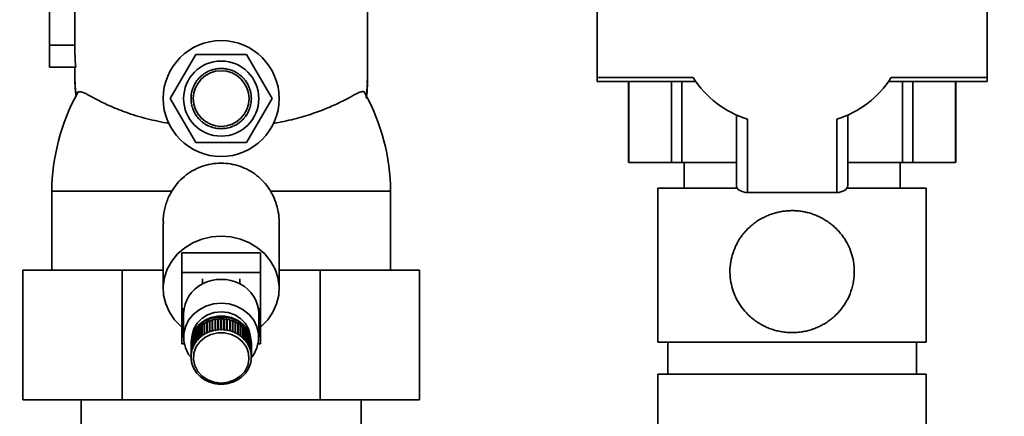
# Paper-space layout 'Blatt1' of a CAD drawing. Units: millimetres. Extents: x 0 to 5940, y 0 to 4200.
# Drawn here: x 1614 to 1826, y 3077 to 3163 of the extents above; entities that cross this region are included whole.
import ezdxf

# ---------------------------------------------------------------- set-up
doc = ezdxf.new("R2010")
doc.units = ezdxf.units.MM
doc.layers.add('1', color=7, linetype='Continuous')
doc.styles.add('SLDTEXTSTYLE0', font='TXT', dxfattribs={"width": 0.605})
doc.dimstyles.new('SLDDIMSTYLE1', dxfattribs={"dimtxt": 35, "dimasz": 25, "dimexe": 0, "dimexo": 0.0625, "dimgap": 8.75, "dimtad": 1, "dimdec": 1, "dimrnd": 1e-09, "dimzin": 4, "dimdsep": 46, "dimtxsty": 'SLDTEXTSTYLE0', "dimsah": 1, "dimcen": 0.09, "dimadec": 0, "dimazin": 1, "dimtfac": 1, "dimtdec": 1, "dimtofl": 0, "dimtmove": 0, "dimatfit": 3, "dimfxl": 1, "dimfrac": 2, "dimtolj": 1, "dimtzin": 12, "dimarcsym": 0})

# ---------------------------------------------------------------- blocks, each defined once
blk = doc.blocks.new('_D')
at = {"layer": '1', "ltscale": 10}
for p, q in [((807.22, 2700.62), (807.22, 3887.62)), ((2264.85, 2787.27), (2264.85, 3887.62)), ((807.22, 3877.62), (2264.85, 3877.62))]:
    blk.add_line(p, q, dxfattribs=at)
for points in [[(807.22, 3877.62), (832.22, 3873.62), (832.22, 3881.62)], [(2264.85, 3877.62), (2239.85, 3881.62), (2239.85, 3873.62)]]:
    blk.add_solid(points, dxfattribs=at)
at = {"layer": '1', "ltscale": 10, "insert": (1443.8, 3922.74), "char_height": 35, "attachment_point": 1, "style": 'SLDTEXTSTYLE0'}
blk.add_mtext('ca. 1500', dxfattribs=at)

psp = doc.layouts.new('Blatt1')

# ---------------------------------------------------------------- linework, layer by layer
at = {"color": 7, "linetype": 'Continuous', "lineweight": 35, "ltscale": 10}
for p, q in [((1625.5, 3197.4), (1625.5, 3155.6)), ((1688.5, 3149.22), (1688.5, 3197.4)), ((1620, 3165.72), (1620, 3157.15)), ((1738, 3150.18), (1738, 3164.89)), ((1822, 3164.89), (1822, 3150.18)), ((1625.5, 3157.15), (1620, 3157.15)), ((1620, 3157.15), (1620, 3152.42)), ((1646.03, 3145.62), (1651.52, 3155.12)), ((1651.52, 3155.12), (1662.49, 3155.12)), ((1662.49, 3155.12), (1667.97, 3145.62)), ((1625.68, 3152.42), (1620, 3152.42)), ((1625.5, 3152.42), (1625.5, 3149.22)), ((1656.32, 3152.04), (1656.31, 3152.09)), ((1656.41, 3152.1), (1656.42, 3152.05)), ((1656.95, 3152.07), (1656.95, 3152.12)), ((1657.05, 3152.12), (1657.05, 3152.07)), ((1657.58, 3152.05), (1657.59, 3152.1)), ((1657.69, 3152.09), (1657.68, 3152.04)), ((1652.41, 3150.15), (1652.37, 3150.18)), ((1652.48, 3150.22), (1652.41, 3150.15)), ((1652.44, 3150.25), (1652.48, 3150.22)), ((1652.87, 3150.58), (1652.84, 3150.61)), ((1652.95, 3150.64), (1652.87, 3150.58)), ((1652.92, 3150.68), (1652.95, 3150.64)), ((1653.38, 3150.96), (1653.35, 3151)), ((1653.46, 3151.01), (1653.38, 3150.96)), ((1653.43, 3151.05), (1653.46, 3151.01)), ((1653.92, 3151.29), (1653.89, 3151.33)), ((1654.01, 3151.33), (1653.92, 3151.29)), ((1653.98, 3151.38), (1654.01, 3151.33)), ((1654.49, 3151.56), (1654.47, 3151.61)), ((1654.58, 3151.6), (1654.49, 3151.56)), ((1654.56, 3151.65), (1654.58, 3151.6)), ((1655.08, 3151.78), (1655.07, 3151.83)), ((1655.18, 3151.81), (1655.08, 3151.78)), ((1655.16, 3151.86), (1655.18, 3151.81)), ((1655.69, 3151.94), (1655.68, 3151.99)), ((1655.79, 3151.96), (1655.69, 3151.94)), ((1655.78, 3152.01), (1655.79, 3151.96)), ((1656.42, 3152.05), (1656.32, 3152.04)), ((1657.68, 3152.04), (1657.58, 3152.05)), ((1658.21, 3151.96), (1658.22, 3152.01)), ((1658.31, 3151.94), (1658.21, 3151.96)), ((1658.32, 3151.99), (1658.31, 3151.94)), ((1658.83, 3151.81), (1658.84, 3151.86)), ((1658.92, 3151.78), (1658.83, 3151.81)), ((1658.94, 3151.83), (1658.92, 3151.78)), ((1659.42, 3151.6), (1659.44, 3151.65)), ((1659.52, 3151.56), (1659.42, 3151.6)), ((1659.54, 3151.61), (1659.52, 3151.56)), ((1660, 3151.33), (1660.02, 3151.38)), ((1660.09, 3151.29), (1660, 3151.33)), ((1660.11, 3151.33), (1660.09, 3151.29)), ((1660.54, 3151.01), (1660.57, 3151.05)), ((1660.63, 3150.96), (1660.54, 3151.01)), ((1660.65, 3151), (1660.63, 3150.96)), ((1661.05, 3150.64), (1661.09, 3150.68)), ((1661.13, 3150.58), (1661.05, 3150.64)), ((1661.16, 3150.61), (1661.13, 3150.58)), ((1661.53, 3150.22), (1661.56, 3150.25)), ((1661.6, 3150.15), (1661.53, 3150.22)), ((1661.63, 3150.18), (1661.6, 3150.15)), ((1758.66, 3150.18), (1738, 3150.18)), ((1738, 3150.18), (1738, 3149.32)), ((1822, 3150.18), (1801.34, 3150.18)), ((1822, 3149.32), (1822, 3150.18)), ((1651.02, 3148.04), (1650.98, 3148.06)), ((1651.02, 3148.16), (1651.06, 3148.14)), ((1651.06, 3148.14), (1651.02, 3148.04)), ((1651.29, 3148.62), (1651.25, 3148.64)), ((1651.29, 3148.73), (1651.34, 3148.71)), ((1651.34, 3148.71), (1651.29, 3148.62)), ((1651.61, 3149.16), (1651.57, 3149.19)), ((1651.67, 3149.25), (1651.61, 3149.16)), ((1651.62, 3149.27), (1651.67, 3149.25)), ((1651.98, 3149.67), (1651.95, 3149.71)), ((1652.05, 3149.75), (1651.98, 3149.67)), ((1652.01, 3149.78), (1652.05, 3149.75)), ((1661.96, 3149.75), (1661.99, 3149.78)), ((1662.02, 3149.67), (1661.96, 3149.75)), ((1662.06, 3149.71), (1662.02, 3149.67)), ((1662.34, 3149.25), (1662.38, 3149.27)), ((1662.39, 3149.16), (1662.34, 3149.25)), ((1662.43, 3149.19), (1662.39, 3149.16)), ((1662.67, 3148.71), (1662.71, 3148.73)), ((1662.71, 3148.62), (1662.67, 3148.71)), ((1662.76, 3148.64), (1662.71, 3148.62)), ((1662.94, 3148.14), (1662.99, 3148.16)), ((1662.98, 3148.04), (1662.94, 3148.14)), ((1663.03, 3148.06), (1662.98, 3148.04)), ((1738, 3149.32), (1759.2, 3149.32)), ((1744.75, 3149.32), (1744.75, 3131.83)), ((1744.79, 3149.32), (1744.79, 3131.83)), ((1753.99, 3131.83), (1753.99, 3149.32)), ((1756.21, 3149.32), (1756.21, 3131.83)), ((1800.8, 3149.32), (1822, 3149.32)), ((1803.79, 3131.83), (1803.79, 3149.32)), ((1806.01, 3149.32), (1806.01, 3131.83)), ((1815.22, 3131.83), (1815.22, 3149.32)), ((1815.25, 3131.83), (1815.25, 3149.32)), ((1650.52, 3146.17), (1650.54, 3146.31)), ((1650.58, 3146.2), (1650.53, 3146.21)), ((1650.54, 3146.31), (1650.59, 3146.3)), ((1650.59, 3146.3), (1650.58, 3146.2)), ((1650.67, 3146.83), (1650.62, 3146.84)), ((1650.64, 3146.94), (1650.69, 3146.93)), ((1650.69, 3146.93), (1650.67, 3146.83)), ((1650.81, 3147.45), (1650.77, 3147.46)), ((1650.8, 3147.56), (1650.84, 3147.54)), ((1650.84, 3147.54), (1650.81, 3147.45)), ((1663.16, 3147.54), (1663.21, 3147.56)), ((1663.19, 3147.45), (1663.16, 3147.54)), ((1663.24, 3147.46), (1663.19, 3147.45)), ((1663.32, 3146.93), (1663.37, 3146.94)), ((1663.34, 3146.83), (1663.32, 3146.93)), ((1663.39, 3146.84), (1663.34, 3146.83)), ((1663.42, 3146.3), (1663.47, 3146.31)), ((1663.43, 3146.2), (1663.42, 3146.3)), ((1663.47, 3146.21), (1663.43, 3146.2)), ((1651.52, 3136.12), (1646.03, 3145.62)), ((1650.5, 3145.67), (1650.55, 3145.67)), ((1650.55, 3145.57), (1650.5, 3145.57)), ((1650.53, 3145.03), (1650.58, 3145.04)), ((1650.59, 3144.94), (1650.54, 3144.93)), ((1650.58, 3145.04), (1650.59, 3144.94)), ((1650.62, 3144.4), (1650.67, 3144.41)), ((1650.69, 3144.31), (1650.64, 3144.3)), ((1650.67, 3144.41), (1650.69, 3144.31)), ((1650.77, 3143.78), (1650.81, 3143.8)), ((1650.84, 3143.7), (1650.8, 3143.69)), ((1650.81, 3143.8), (1650.84, 3143.7)), ((1667.97, 3145.62), (1662.49, 3136.12)), ((1663.16, 3143.7), (1663.19, 3143.8)), ((1663.21, 3143.69), (1663.16, 3143.7)), ((1663.19, 3143.8), (1663.24, 3143.78)), ((1663.32, 3144.31), (1663.34, 3144.41)), ((1663.37, 3144.3), (1663.32, 3144.31)), ((1663.34, 3144.41), (1663.39, 3144.4)), ((1663.42, 3144.94), (1663.43, 3145.04)), ((1663.47, 3144.93), (1663.42, 3144.94)), ((1663.43, 3145.04), (1663.47, 3145.03)), ((1663.45, 3145.67), (1663.5, 3145.67)), ((1663.5, 3145.57), (1663.45, 3145.57)), ((1650.98, 3143.18), (1651.02, 3143.2)), ((1651.02, 3143.2), (1651.06, 3143.11)), ((1651.06, 3143.11), (1651.02, 3143.09)), ((1651.25, 3142.6), (1651.29, 3142.63)), ((1651.29, 3142.63), (1651.34, 3142.54)), ((1651.34, 3142.54), (1651.29, 3142.51)), ((1651.57, 3142.05), (1651.61, 3142.08)), ((1651.61, 3142.08), (1651.67, 3142)), ((1651.67, 3142), (1651.62, 3141.97)), ((1651.95, 3141.54), (1651.98, 3141.57)), ((1652.04, 3141.42), (1651.95, 3141.54)), ((1651.98, 3141.57), (1652.05, 3141.49)), ((1652.05, 3141.49), (1652.01, 3141.46)), ((1661.96, 3141.49), (1662.02, 3141.57)), ((1661.99, 3141.46), (1661.96, 3141.49)), ((1662.02, 3141.57), (1662.06, 3141.54)), ((1662.34, 3142), (1662.39, 3142.08)), ((1662.38, 3141.97), (1662.34, 3142)), ((1662.39, 3142.08), (1662.43, 3142.05)), ((1662.67, 3142.54), (1662.71, 3142.63)), ((1662.71, 3142.51), (1662.67, 3142.54)), ((1662.71, 3142.63), (1662.76, 3142.6)), ((1662.94, 3143.11), (1662.98, 3143.2)), ((1662.99, 3143.09), (1662.94, 3143.11)), ((1662.98, 3143.2), (1663.03, 3143.18)), ((1768, 3142.14), (1768, 3126.9)), ((1792, 3126.9), (1792, 3142.14)), ((1652.37, 3141.06), (1652.41, 3141.1)), ((1652.41, 3141.1), (1652.48, 3141.03)), ((1652.48, 3141.03), (1652.44, 3140.99)), ((1652.84, 3140.63), (1652.87, 3140.67)), ((1652.87, 3140.67), (1652.95, 3140.6)), ((1652.95, 3140.6), (1652.92, 3140.57)), ((1653.35, 3140.25), (1653.38, 3140.29)), ((1653.38, 3140.29), (1653.46, 3140.23)), ((1653.46, 3140.23), (1653.43, 3140.19)), ((1653.89, 3139.91), (1653.92, 3139.96)), ((1654.03, 3139.84), (1653.89, 3139.91)), ((1653.92, 3139.96), (1654.01, 3139.91)), ((1654.01, 3139.91), (1653.98, 3139.87)), ((1654.47, 3139.64), (1654.49, 3139.68)), ((1654.49, 3139.68), (1654.58, 3139.64)), ((1654.58, 3139.64), (1654.56, 3139.6)), ((1655.07, 3139.42), (1655.08, 3139.46)), ((1655.08, 3139.46), (1655.18, 3139.43)), ((1655.18, 3139.43), (1655.16, 3139.39)), ((1658.83, 3139.43), (1658.92, 3139.46)), ((1658.84, 3139.39), (1658.83, 3139.43)), ((1658.92, 3139.46), (1658.94, 3139.42)), ((1659.42, 3139.64), (1659.52, 3139.68)), ((1659.44, 3139.6), (1659.42, 3139.64)), ((1659.52, 3139.68), (1659.54, 3139.64)), ((1660, 3139.91), (1660.09, 3139.96)), ((1660.02, 3139.87), (1660, 3139.91)), ((1660.09, 3139.96), (1660.11, 3139.91)), ((1660.54, 3140.23), (1660.63, 3140.29)), ((1660.57, 3140.19), (1660.54, 3140.23)), ((1660.63, 3140.29), (1660.65, 3140.25)), ((1661.05, 3140.6), (1661.13, 3140.67)), ((1661.09, 3140.57), (1661.05, 3140.6)), ((1661.13, 3140.67), (1661.16, 3140.63)), ((1661.53, 3141.03), (1661.6, 3141.1)), ((1661.56, 3140.99), (1661.53, 3141.03)), ((1661.6, 3141.1), (1661.63, 3141.06)), ((1770.4, 3125.36), (1770.4, 3141.18)), ((1789.6, 3141.18), (1789.6, 3125.36)), ((1655.68, 3139.26), (1655.69, 3139.31)), ((1655.69, 3139.31), (1655.79, 3139.29)), ((1655.79, 3139.29), (1655.78, 3139.24)), ((1656.31, 3139.16), (1656.32, 3139.21)), ((1656.32, 3139.21), (1656.42, 3139.2)), ((1656.42, 3139.2), (1656.41, 3139.15)), ((1656.95, 3139.12), (1656.95, 3139.17)), ((1657.05, 3139.17), (1657.05, 3139.12)), ((1657.58, 3139.2), (1657.68, 3139.21)), ((1657.59, 3139.15), (1657.58, 3139.2)), ((1657.68, 3139.21), (1657.69, 3139.16)), ((1658.21, 3139.29), (1658.31, 3139.31)), ((1658.22, 3139.24), (1658.21, 3139.29)), ((1658.31, 3139.31), (1658.32, 3139.26)), ((1662.49, 3136.12), (1651.52, 3136.12)), ((1744.79, 3131.83), (1753.99, 3131.83)), ((1756.21, 3131.83), (1768, 3131.83)), ((1756.74, 3131.83), (1756.74, 3126.29)), ((1792, 3131.83), (1803.79, 3131.83)), ((1803.27, 3126.29), (1803.27, 3131.83)), ((1806.01, 3131.83), (1815.22, 3131.83)), ((1620.5, 3125.62), (1620.5, 3108.62)), ((1620.5, 3125.62), (1646.34, 3125.62)), ((1667.66, 3125.62), (1693.5, 3125.62)), ((1693.5, 3108.62), (1693.5, 3125.62)), ((1751.1, 3126.29), (1751.1, 3093.06)), ((1751.1, 3126.29), (1768.2, 3126.29)), ((1789.6, 3125.36), (1770.4, 3125.36)), ((1791.81, 3126.29), (1808.91, 3126.29)), ((1808.91, 3093.06), (1808.91, 3126.29)), ((1644.5, 3118.7), (1644.5, 3104.63)), ((1669.5, 3104.63), (1669.5, 3118.7)), ((1648.5, 3112.33), (1665.5, 3112.33)), ((1648.5, 3112.33), (1648.5, 3108.1)), ((1665.5, 3112.33), (1665.5, 3108.1)), ((1614.28, 3108.62), (1614.28, 3080.62)), ((1614.28, 3108.62), (1635.64, 3108.62)), ((1635.64, 3108.62), (1635.64, 3080.62)), ((1635.64, 3108.62), (1644.5, 3108.62)), ((1648.5, 3108.1), (1665.5, 3108.1)), ((1648.5, 3092.7), (1648.5, 3108.1)), ((1665.5, 3108.1), (1665.5, 3092.7)), ((1669.5, 3108.62), (1678.36, 3108.62)), ((1678.36, 3080.62), (1678.36, 3108.62)), ((1678.36, 3108.62), (1699.73, 3108.62)), ((1699.73, 3108.62), (1699.73, 3080.62)), ((1652.95, 3105.64), (1652.95, 3106.76)), ((1661.05, 3105.64), (1661.05, 3106.76)), ((1648.9, 3099.28), (1648.9, 3100.4)), ((1648.9, 3099.28), (1648.9, 3094.13)), ((1665.1, 3099.28), (1665.1, 3100.4)), ((1665.1, 3094.13), (1665.1, 3099.28)), ((1653.35, 3094.77), (1653.35, 3097.1)), ((1653.35, 3097.1), (1653.38, 3097.06)), ((1653.38, 3097.06), (1653.43, 3097.09)), ((1653.38, 3097.06), (1653.38, 3094.71)), ((1653.43, 3097.15), (1653.43, 3094.82)), ((1653.89, 3095.07), (1653.89, 3097.4)), ((1653.89, 3097.4), (1653.92, 3097.36)), ((1653.92, 3097.36), (1653.98, 3097.39)), ((1653.92, 3097.36), (1653.92, 3095.01)), ((1653.98, 3097.44), (1653.98, 3095.12)), ((1654.47, 3095.32), (1654.47, 3097.65)), ((1654.47, 3097.65), (1654.49, 3097.61)), ((1654.49, 3097.61), (1654.56, 3097.63)), ((1654.49, 3097.61), (1654.49, 3095.26)), ((1654.56, 3097.68), (1654.56, 3095.36)), ((1655.07, 3095.52), (1655.07, 3097.85)), ((1655.07, 3097.85), (1655.08, 3097.8)), ((1655.08, 3097.8), (1655.16, 3097.83)), ((1655.08, 3097.8), (1655.08, 3095.46)), ((1655.16, 3097.87), (1655.16, 3095.55)), ((1655.68, 3095.67), (1655.68, 3097.99)), ((1655.68, 3097.99), (1655.69, 3097.95)), ((1655.69, 3097.95), (1655.78, 3097.96)), ((1655.69, 3097.95), (1655.69, 3095.6)), ((1655.78, 3098.01), (1655.78, 3095.69)), ((1656.31, 3095.76), (1656.31, 3098.08)), ((1656.31, 3098.08), (1656.32, 3098.04)), ((1656.32, 3098.04), (1656.41, 3098.05)), ((1656.32, 3098.04), (1656.32, 3095.69)), ((1656.41, 3098.09), (1656.41, 3095.77)), ((1656.95, 3095.79), (1656.95, 3098.11)), ((1656.95, 3098.07), (1657.05, 3098.07)), ((1657.05, 3098.11), (1657.05, 3095.79)), ((1657.59, 3095.77), (1657.59, 3098.09)), ((1657.59, 3098.05), (1657.68, 3098.04)), ((1657.68, 3098.04), (1657.69, 3098.08)), ((1657.68, 3098.04), (1657.68, 3095.69)), ((1657.69, 3098.08), (1657.69, 3095.76)), ((1658.22, 3095.69), (1658.22, 3098.01)), ((1658.22, 3097.96), (1658.31, 3097.95)), ((1658.31, 3097.95), (1658.32, 3097.99)), ((1658.31, 3097.95), (1658.31, 3095.6)), ((1658.32, 3097.99), (1658.32, 3095.67)), ((1658.84, 3095.55), (1658.84, 3097.87)), ((1658.84, 3097.83), (1658.92, 3097.8)), ((1658.92, 3097.8), (1658.94, 3097.85)), ((1658.92, 3097.8), (1658.92, 3095.46)), ((1658.94, 3097.85), (1658.94, 3095.52)), ((1659.44, 3095.36), (1659.44, 3097.68)), ((1659.44, 3097.63), (1659.52, 3097.61)), ((1659.52, 3097.61), (1659.54, 3097.65)), ((1659.52, 3097.61), (1659.52, 3095.26)), ((1659.54, 3097.65), (1659.54, 3095.32)), ((1660.02, 3095.12), (1660.02, 3097.44)), ((1660.02, 3097.39), (1660.09, 3097.36)), ((1660.09, 3097.36), (1660.11, 3097.4)), ((1660.09, 3097.36), (1660.09, 3095.01)), ((1660.11, 3097.4), (1660.11, 3095.07)), ((1660.57, 3094.82), (1660.57, 3097.15)), ((1660.57, 3097.09), (1660.63, 3097.06)), ((1660.63, 3097.06), (1660.65, 3097.1)), ((1660.63, 3097.06), (1660.63, 3094.71)), ((1660.65, 3097.1), (1660.65, 3094.77)), ((1651.25, 3092.64), (1651.25, 3094.96)), ((1651.25, 3094.96), (1651.29, 3094.94)), ((1651.29, 3095.04), (1651.29, 3092.72)), ((1651.29, 3094.94), (1651.29, 3092.59)), ((1651.29, 3094.94), (1651.29, 3094.94)), ((1651.57, 3093.13), (1651.57, 3095.46)), ((1651.57, 3095.46), (1651.61, 3095.43)), ((1651.61, 3095.43), (1651.62, 3095.45)), ((1651.61, 3095.43), (1651.61, 3093.09)), ((1651.62, 3095.53), (1651.62, 3093.21)), ((1651.95, 3093.6), (1651.95, 3095.93)), ((1651.95, 3095.93), (1651.98, 3095.9)), ((1651.98, 3095.9), (1652.01, 3095.92)), ((1651.98, 3095.9), (1651.98, 3093.55)), ((1652.01, 3096), (1652.01, 3093.67)), ((1652.37, 3094.03), (1652.37, 3096.36)), ((1652.37, 3096.36), (1652.41, 3096.33)), ((1652.41, 3096.33), (1652.44, 3096.36)), ((1652.41, 3096.33), (1652.41, 3093.98)), ((1652.44, 3096.42), (1652.44, 3094.1)), ((1652.84, 3094.42), (1652.84, 3096.75)), ((1652.84, 3096.75), (1652.87, 3096.71)), ((1652.87, 3096.71), (1652.92, 3096.75)), ((1652.87, 3096.71), (1652.87, 3094.37)), ((1652.92, 3096.81), (1652.92, 3094.48)), ((1653.43, 3094.82), (1653.46, 3094.76)), ((1653.92, 3095.01), (1653.89, 3095.07)), ((1654.01, 3095.06), (1653.92, 3095.01)), ((1653.98, 3095.12), (1654.01, 3095.06)), ((1654.49, 3095.26), (1654.47, 3095.32)), ((1654.58, 3095.3), (1654.49, 3095.26)), ((1654.56, 3095.36), (1654.58, 3095.3)), ((1655.08, 3095.46), (1655.07, 3095.52)), ((1655.18, 3095.49), (1655.08, 3095.46)), ((1655.16, 3095.55), (1655.18, 3095.49)), ((1655.69, 3095.6), (1655.68, 3095.67)), ((1655.79, 3095.62), (1655.69, 3095.6)), ((1655.78, 3095.69), (1655.79, 3095.62)), ((1656.32, 3095.69), (1656.31, 3095.76)), ((1656.42, 3095.7), (1656.32, 3095.69)), ((1656.41, 3095.77), (1656.42, 3095.7)), ((1656.95, 3095.72), (1656.95, 3095.79)), ((1657.05, 3095.79), (1657.05, 3095.72)), ((1657.58, 3095.7), (1657.59, 3095.77)), ((1657.68, 3095.69), (1657.58, 3095.7)), ((1657.69, 3095.76), (1657.68, 3095.69)), ((1658.21, 3095.62), (1658.22, 3095.69)), ((1658.31, 3095.6), (1658.21, 3095.62)), ((1658.32, 3095.67), (1658.31, 3095.6)), ((1658.83, 3095.49), (1658.84, 3095.55)), ((1658.92, 3095.46), (1658.83, 3095.49)), ((1658.94, 3095.52), (1658.92, 3095.46)), ((1659.42, 3095.3), (1659.44, 3095.36)), ((1659.52, 3095.26), (1659.42, 3095.3)), ((1659.54, 3095.32), (1659.52, 3095.26)), ((1660, 3095.06), (1660.02, 3095.12)), ((1660.09, 3095.01), (1660, 3095.06)), ((1660.11, 3095.07), (1660.09, 3095.01)), ((1660.54, 3094.76), (1660.57, 3094.82)), ((1661.09, 3094.48), (1661.09, 3096.81)), ((1661.09, 3096.75), (1661.13, 3096.71)), ((1661.13, 3096.71), (1661.16, 3096.75)), ((1661.13, 3096.71), (1661.13, 3094.37)), ((1661.16, 3096.75), (1661.16, 3094.42)), ((1661.56, 3094.1), (1661.56, 3096.42)), ((1661.56, 3096.36), (1661.6, 3096.33)), ((1661.6, 3096.33), (1661.63, 3096.36)), ((1661.6, 3096.33), (1661.6, 3093.98)), ((1661.63, 3096.36), (1661.63, 3094.03)), ((1661.99, 3093.67), (1661.99, 3096)), ((1661.99, 3095.92), (1662.02, 3095.9)), ((1662.02, 3095.9), (1662.06, 3095.93)), ((1662.02, 3095.9), (1662.02, 3093.55)), ((1662.06, 3095.93), (1662.06, 3093.6)), ((1662.38, 3093.21), (1662.38, 3095.53)), ((1662.38, 3095.45), (1662.39, 3095.43)), ((1662.39, 3095.43), (1662.43, 3095.46)), ((1662.39, 3095.43), (1662.39, 3093.09)), ((1662.43, 3095.46), (1662.43, 3093.13)), ((1662.71, 3092.72), (1662.71, 3095.04)), ((1662.71, 3094.94), (1662.76, 3094.96)), ((1662.71, 3094.94), (1662.71, 3094.94)), ((1662.71, 3094.94), (1662.71, 3092.59)), ((1662.76, 3094.96), (1662.76, 3092.64)), ((1649.06, 3092.7), (1648.5, 3092.7)), ((1650.5, 3092.86), (1650.5, 3092.65)), ((1650.53, 3090.43), (1650.53, 3092.76)), ((1650.53, 3092.76), (1650.54, 3092.76)), ((1650.54, 3092.85), (1650.54, 3090.52)), ((1650.62, 3091), (1650.62, 3093.33)), ((1650.62, 3093.33), (1650.64, 3093.32)), ((1650.64, 3093.42), (1650.64, 3091.09)), ((1650.77, 3091.57), (1650.77, 3093.89)), ((1650.77, 3093.89), (1650.8, 3093.88)), ((1650.8, 3093.98), (1650.8, 3091.65)), ((1650.98, 3092.11), (1650.98, 3094.44)), ((1650.98, 3094.44), (1651.02, 3094.42)), ((1651.02, 3094.52), (1651.02, 3092.2)), ((1651.29, 3092.72), (1651.34, 3092.67)), ((1651.34, 3092.67), (1651.29, 3092.59)), ((1651.61, 3093.09), (1651.57, 3093.13)), ((1651.67, 3093.16), (1651.61, 3093.09)), ((1651.62, 3093.21), (1651.67, 3093.16)), ((1651.98, 3093.55), (1651.95, 3093.6)), ((1652.05, 3093.62), (1651.98, 3093.55)), ((1652.01, 3093.67), (1652.05, 3093.62)), ((1652.41, 3093.98), (1652.37, 3094.03)), ((1652.48, 3094.04), (1652.41, 3093.98)), ((1652.44, 3094.1), (1652.48, 3094.04)), ((1652.87, 3094.37), (1652.84, 3094.42)), ((1652.95, 3094.43), (1652.87, 3094.37)), ((1652.92, 3094.48), (1652.95, 3094.43)), ((1653.38, 3094.71), (1653.35, 3094.77)), ((1653.46, 3094.76), (1653.38, 3094.71)), ((1660.63, 3094.71), (1660.54, 3094.76)), ((1660.65, 3094.77), (1660.63, 3094.71)), ((1661.05, 3094.43), (1661.09, 3094.48)), ((1661.13, 3094.37), (1661.05, 3094.43)), ((1661.16, 3094.42), (1661.13, 3094.37)), ((1661.53, 3094.04), (1661.56, 3094.1)), ((1661.6, 3093.98), (1661.53, 3094.04)), ((1661.63, 3094.03), (1661.6, 3093.98)), ((1661.96, 3093.62), (1661.99, 3093.67)), ((1662.02, 3093.55), (1661.96, 3093.62)), ((1662.06, 3093.6), (1662.02, 3093.55)), ((1662.34, 3093.16), (1662.38, 3093.21)), ((1662.39, 3093.09), (1662.34, 3093.16)), ((1662.43, 3093.13), (1662.39, 3093.09)), ((1662.67, 3092.67), (1662.71, 3092.72)), ((1662.71, 3092.59), (1662.67, 3092.67)), ((1662.99, 3092.2), (1662.99, 3094.52)), ((1662.99, 3094.42), (1663.03, 3094.44)), ((1663.03, 3094.44), (1663.03, 3092.11)), ((1663.21, 3091.65), (1663.21, 3093.98)), ((1663.21, 3093.88), (1663.24, 3093.89)), ((1663.24, 3093.89), (1663.24, 3091.57)), ((1663.37, 3091.09), (1663.37, 3093.42)), ((1663.37, 3093.32), (1663.39, 3093.33)), ((1663.39, 3093.33), (1663.39, 3091)), ((1663.47, 3090.52), (1663.47, 3092.85)), ((1663.47, 3092.76), (1663.47, 3092.76)), ((1663.47, 3092.76), (1663.47, 3090.43)), ((1663.5, 3092.65), (1663.5, 3092.86)), ((1665.5, 3092.7), (1664.95, 3092.7)), ((1751.1, 3093.06), (1808.91, 3093.06)), ((1753.21, 3093.06), (1753.21, 3086.14)), ((1806.79, 3086.14), (1806.79, 3093.06)), ((1650.5, 3092.27), (1650.5, 3089.94)), ((1650.67, 3090.97), (1650.62, 3091)), ((1650.64, 3091.09), (1650.69, 3091.06)), ((1650.67, 3091.08), (1650.67, 3090.97)), ((1650.69, 3091.06), (1650.67, 3090.97)), ((1650.81, 3091.53), (1650.77, 3091.57)), ((1650.8, 3091.65), (1650.84, 3091.62)), ((1650.81, 3091.64), (1650.81, 3091.53)), ((1650.84, 3091.62), (1650.81, 3091.53)), ((1651.02, 3092.07), (1650.98, 3092.11)), ((1651.02, 3092.2), (1651.06, 3092.16)), ((1651.02, 3092.19), (1651.02, 3092.07)), ((1651.06, 3092.16), (1651.02, 3092.07)), ((1651.29, 3092.59), (1651.25, 3092.64)), ((1662.76, 3092.64), (1662.71, 3092.59)), ((1662.94, 3092.16), (1662.99, 3092.2)), ((1662.98, 3092.07), (1662.94, 3092.16)), ((1662.98, 3092.19), (1662.98, 3092.07)), ((1663.03, 3092.11), (1662.98, 3092.07)), ((1663.16, 3091.62), (1663.21, 3091.65)), ((1663.19, 3091.53), (1663.16, 3091.62)), ((1663.19, 3091.64), (1663.19, 3091.53)), ((1663.24, 3091.57), (1663.19, 3091.53)), ((1663.32, 3091.06), (1663.37, 3091.09)), ((1663.34, 3090.97), (1663.32, 3091.06)), ((1663.34, 3091.08), (1663.34, 3090.97)), ((1663.39, 3091), (1663.34, 3090.97)), ((1663.5, 3089.94), (1663.5, 3092.27)), ((1650.5, 3089.94), (1650.55, 3089.92)), ((1650.55, 3089.83), (1650.5, 3089.85)), ((1650.58, 3090.41), (1650.53, 3090.43)), ((1650.53, 3089.37), (1650.58, 3089.35)), ((1650.54, 3090.52), (1650.59, 3090.5)), ((1650.54, 3089.28), (1650.54, 3089.36)), ((1650.59, 3089.26), (1650.54, 3089.28)), ((1650.59, 3090.5), (1650.58, 3090.41)), ((1650.58, 3090.5), (1650.58, 3090.41)), ((1650.58, 3089.35), (1650.59, 3089.26)), ((1650.62, 3088.79), (1650.67, 3088.78)), ((1650.64, 3088.71), (1650.64, 3088.79)), ((1650.69, 3088.69), (1650.64, 3088.71)), ((1650.67, 3088.78), (1650.69, 3088.69)), ((1663.32, 3088.69), (1663.34, 3088.78)), ((1663.37, 3088.71), (1663.32, 3088.69)), ((1663.34, 3088.78), (1663.39, 3088.79)), ((1663.37, 3088.79), (1663.37, 3088.71)), ((1663.42, 3090.5), (1663.47, 3090.52)), ((1663.43, 3090.41), (1663.42, 3090.5)), ((1663.42, 3089.26), (1663.43, 3089.35)), ((1663.47, 3089.28), (1663.42, 3089.26)), ((1663.43, 3090.5), (1663.43, 3090.41)), ((1663.47, 3090.43), (1663.43, 3090.41)), ((1663.43, 3089.35), (1663.47, 3089.37)), ((1663.45, 3089.92), (1663.5, 3089.94)), ((1663.5, 3089.85), (1663.45, 3089.83)), ((1663.47, 3089.36), (1663.47, 3089.28)), ((1650.77, 3088.23), (1650.81, 3088.22)), ((1650.8, 3088.15), (1650.8, 3088.23)), ((1650.84, 3088.14), (1650.8, 3088.15)), ((1650.81, 3088.22), (1650.84, 3088.14)), ((1650.98, 3087.69), (1651.02, 3087.68)), ((1651.02, 3087.68), (1651.06, 3087.6)), ((1651.02, 3087.6), (1651.02, 3087.68)), ((1651.06, 3087.6), (1651.02, 3087.6)), ((1651.25, 3087.16), (1651.29, 3087.16)), ((1651.29, 3087.16), (1651.34, 3087.08)), ((1651.29, 3087.08), (1651.29, 3087.16)), ((1651.34, 3087.08), (1651.29, 3087.08)), ((1651.57, 3086.66), (1651.61, 3086.67)), ((1651.61, 3086.67), (1651.67, 3086.59)), ((1651.62, 3086.59), (1651.62, 3086.65)), ((1651.67, 3086.59), (1651.62, 3086.59)), ((1662.34, 3086.59), (1662.39, 3086.67)), ((1662.38, 3086.59), (1662.34, 3086.59)), ((1662.38, 3086.65), (1662.38, 3086.59)), ((1662.39, 3086.67), (1662.43, 3086.66)), ((1662.67, 3087.08), (1662.71, 3087.16)), ((1662.71, 3087.08), (1662.67, 3087.08)), ((1662.71, 3087.16), (1662.76, 3087.16)), ((1662.71, 3087.16), (1662.71, 3087.08)), ((1662.94, 3087.6), (1662.98, 3087.68)), ((1662.99, 3087.6), (1662.94, 3087.6)), ((1662.98, 3087.68), (1663.03, 3087.69)), ((1662.99, 3087.68), (1662.99, 3087.6)), ((1663.16, 3088.14), (1663.19, 3088.22)), ((1663.21, 3088.15), (1663.16, 3088.14)), ((1663.19, 3088.22), (1663.24, 3088.23)), ((1663.21, 3088.23), (1663.21, 3088.15)), ((1651.95, 3086.2), (1651.98, 3086.2)), ((1651.98, 3086.2), (1652.05, 3086.13)), ((1652.01, 3086.13), (1652.01, 3086.18)), ((1652.05, 3086.13), (1652.01, 3086.13)), ((1652.37, 3085.77), (1652.41, 3085.78)), ((1652.41, 3085.78), (1652.48, 3085.71)), ((1652.44, 3085.7), (1652.44, 3085.74)), ((1652.48, 3085.71), (1652.44, 3085.7)), ((1652.84, 3085.37), (1652.87, 3085.39)), ((1652.87, 3085.39), (1652.95, 3085.33)), ((1652.92, 3085.32), (1652.92, 3085.35)), ((1652.95, 3085.33), (1652.92, 3085.32)), ((1653.35, 3085.03), (1653.38, 3085.04)), ((1653.38, 3085.04), (1653.46, 3084.99)), ((1653.43, 3084.98), (1653.43, 3085.01)), ((1653.46, 3084.99), (1653.43, 3084.98)), ((1653.89, 3084.73), (1653.92, 3084.74)), ((1653.92, 3084.74), (1654.01, 3084.7)), ((1653.98, 3084.68), (1653.98, 3084.71)), ((1654.01, 3084.7), (1653.98, 3084.68)), ((1654.47, 3084.47), (1654.49, 3084.49)), ((1654.49, 3084.49), (1654.58, 3084.46)), ((1654.56, 3084.44), (1654.56, 3084.47)), ((1654.58, 3084.46), (1654.56, 3084.44)), ((1655.07, 3084.28), (1655.08, 3084.3)), ((1655.08, 3084.3), (1655.18, 3084.27)), ((1655.16, 3084.25), (1655.16, 3084.28)), ((1655.18, 3084.27), (1655.16, 3084.25)), ((1658.83, 3084.27), (1658.92, 3084.3)), ((1658.84, 3084.25), (1658.83, 3084.27)), ((1658.84, 3084.28), (1658.84, 3084.25)), ((1658.92, 3084.3), (1658.94, 3084.28)), ((1659.42, 3084.46), (1659.52, 3084.49)), ((1659.44, 3084.44), (1659.42, 3084.46)), ((1659.44, 3084.47), (1659.44, 3084.44)), ((1659.52, 3084.49), (1659.54, 3084.47)), ((1660, 3084.7), (1660.09, 3084.74)), ((1660.02, 3084.68), (1660, 3084.7)), ((1660.02, 3084.71), (1660.02, 3084.68)), ((1660.09, 3084.74), (1660.11, 3084.73)), ((1660.54, 3084.99), (1660.63, 3085.04)), ((1660.57, 3084.98), (1660.54, 3084.99)), ((1660.57, 3085.01), (1660.57, 3084.98)), ((1660.63, 3085.04), (1660.65, 3085.03)), ((1661.05, 3085.33), (1661.13, 3085.39)), ((1661.09, 3085.32), (1661.05, 3085.33)), ((1661.09, 3085.35), (1661.09, 3085.32)), ((1661.13, 3085.39), (1661.16, 3085.37)), ((1661.53, 3085.71), (1661.6, 3085.78)), ((1661.56, 3085.7), (1661.53, 3085.71)), ((1661.56, 3085.74), (1661.56, 3085.7)), ((1661.6, 3085.78), (1661.63, 3085.77)), ((1661.96, 3086.13), (1662.02, 3086.2)), ((1661.99, 3086.13), (1661.96, 3086.13)), ((1661.99, 3086.18), (1661.99, 3086.13)), ((1662.02, 3086.2), (1662.06, 3086.2)), ((1751.1, 3086.14), (1751.1, 3069.52)), ((1751.1, 3086.14), (1808.91, 3086.14)), ((1808.91, 3069.52), (1808.91, 3086.14)), ((1655.68, 3084.13), (1655.69, 3084.15)), ((1655.69, 3084.15), (1655.79, 3084.14)), ((1655.79, 3084.14), (1655.78, 3084.11)), ((1655.78, 3084.11), (1655.78, 3084.14)), ((1656.31, 3084.04), (1656.32, 3084.07)), ((1656.32, 3084.07), (1656.42, 3084.06)), ((1656.42, 3084.06), (1656.41, 3084.03)), ((1656.41, 3084.03), (1656.41, 3084.06)), ((1656.95, 3084.01), (1656.95, 3084.03)), ((1657.05, 3084.03), (1657.05, 3084.01)), ((1657.58, 3084.06), (1657.68, 3084.07)), ((1657.59, 3084.03), (1657.58, 3084.06)), ((1657.59, 3084.06), (1657.59, 3084.03)), ((1657.68, 3084.07), (1657.69, 3084.04)), ((1658.21, 3084.14), (1658.31, 3084.15)), ((1658.22, 3084.11), (1658.21, 3084.14)), ((1658.22, 3084.14), (1658.22, 3084.11)), ((1658.31, 3084.15), (1658.32, 3084.13)), ((1614.28, 3080.62), (1635.64, 3080.62)), ((1626.85, 3080.62), (1626.85, 3027.62)), ((1635.64, 3080.62), (1678.36, 3080.62)), ((1678.36, 3080.62), (1699.73, 3080.62)), ((1687.15, 3027.62), (1687.15, 3080.62))]:
    psp.add_line(p, q, dxfattribs=at)
at = {"color": 7, "linetype": 'Continuous', "lineweight": 35, "ltscale": 10, "flags": 128}
for points in [[(1625.5, 3149.22), (1625.53, 3148.21), (1625.73, 3146.12)], [(1688.29, 3146.21), (1688.48, 3148.21), (1688.5, 3149.22)], [(1768, 3126.9), (1768.05, 3126.6), (1768.18, 3126.31), (1768.41, 3126.04), (1768.7, 3125.81), (1769.07, 3125.62), (1769.48, 3125.48), (1769.93, 3125.39), (1770.4, 3125.36)], [(1789.6, 3125.36), (1790.07, 3125.39), (1790.52, 3125.48), (1790.93, 3125.62), (1791.3, 3125.81), (1791.6, 3126.04), (1791.82, 3126.31), (1791.96, 3126.6), (1792, 3126.9)], [(1648.5, 3096.32), (1648.35, 3096.45), (1646.95, 3097.89), (1645.84, 3099.53), (1645.05, 3101.31), (1644.6, 3103.19), (1644.51, 3105.11), (1644.78, 3107.01), (1645.4, 3108.85), (1646.36, 3110.57), (1647.62, 3112.11), (1649.15, 3113.44), (1650.91, 3114.52), (1652.84, 3115.31), (1654.89, 3115.79), (1657, 3115.96)], [(1657, 3115.96), (1659.11, 3115.79), (1661.17, 3115.31), (1663.1, 3114.52), (1664.85, 3113.44), (1666.38, 3112.11), (1667.65, 3110.57), (1668.6, 3108.85), (1669.22, 3107.01), (1669.49, 3105.11), (1669.4, 3103.19), (1668.95, 3101.31), (1668.16, 3099.53), (1667.05, 3097.89), (1665.65, 3096.45), (1665.5, 3096.32)], [(1650.5, 3089.74), (1649.99, 3090.45), (1649.3, 3091.86), (1648.95, 3093.36), (1648.95, 3094.89), (1649.3, 3096.39), (1649.99, 3097.8), (1650.98, 3099.04), (1652.24, 3100.06), (1653.71, 3100.83), (1655.32, 3101.31), (1657, 3101.47), (1658.69, 3101.31), (1660.3, 3100.83), (1661.76, 3100.06), (1663.02, 3099.04), (1664.02, 3097.8), (1664.71, 3096.39), (1665.06, 3094.89), (1665.06, 3093.36), (1664.71, 3091.86), (1664.02, 3090.45), (1663.47, 3089.7)], [(1650.69, 3094.27), (1650.73, 3094.6), (1651.09, 3095.95), (1651.8, 3097.17), (1652.81, 3098.2), (1654.06, 3098.99), (1655.49, 3099.48), (1657, 3099.64), (1658.51, 3099.48), (1659.94, 3098.99), (1661.19, 3098.2), (1662.2, 3097.17), (1662.91, 3095.95), (1663.28, 3094.6), (1663.31, 3094.27)], [(1650.5, 3092.86), (1650.51, 3093.2), (1650.77, 3094.55), (1651.37, 3095.8), (1652.27, 3096.9), (1653.43, 3097.78), (1654.78, 3098.39), (1656.25, 3098.71), (1657.76, 3098.71), (1659.22, 3098.39), (1660.57, 3097.78), (1661.73, 3096.9), (1662.63, 3095.8), (1663.23, 3094.55), (1663.49, 3093.2), (1663.5, 3092.86)], [(1650.51, 3092.44), (1650.51, 3092.99), (1650.77, 3094.34), (1651.37, 3095.59), (1652.27, 3096.69), (1653.43, 3097.57), (1654.78, 3098.18), (1656.25, 3098.5), (1657.76, 3098.5), (1659.22, 3098.18), (1660.57, 3097.57), (1661.73, 3096.69), (1662.63, 3095.59), (1663.23, 3094.34), (1663.49, 3092.99), (1663.5, 3092.44)], [(1657, 3084.25), (1655.51, 3084.42), (1654.11, 3084.92), (1652.89, 3085.72), (1651.94, 3086.77), (1651.3, 3088.01), (1651.01, 3089.35), (1651.11, 3090.71), (1651.57, 3092), (1652.38, 3093.15), (1653.47, 3094.09), (1654.79, 3094.74), (1656.25, 3095.08), (1657.75, 3095.08), (1659.21, 3094.74), (1660.53, 3094.09), (1661.62, 3093.15), (1662.43, 3092), (1662.9, 3090.71), (1662.99, 3089.35), (1662.71, 3088.01), (1662.07, 3086.77), (1661.11, 3085.72), (1659.89, 3084.92), (1658.49, 3084.42), (1657, 3084.25)]]:
    psp.add_lwpolyline(points, dxfattribs=at)
at = {"color": 7, "linetype": 'Continuous', "lineweight": 35, "ltscale": 100}
for radius in [12.5, 8.1, 6]:
    psp.add_circle((1657, 3145.62), radius, dxfattribs=at)
for centre, radius, start, end in [((1657, 3145.62), 6.5, 96.0657, 100.8093), ((1657, 3145.62), 6.5, 90.4407, 95.1843), ((1657, 3145.62), 6.5, 84.8157, 89.5593), ((1657, 3145.62), 6.5, 79.1907, 83.9343), ((1657, 3145.62), 6.5, 135.4407, 140.1843), ((1657, 3145.62), 6.5, 129.8157, 134.5593), ((1657, 3145.62), 6.5, 124.1907, 128.9343), ((1657, 3145.62), 6.5, 118.5657, 123.3093), ((1657, 3145.62), 6.5, 112.9407, 117.6843), ((1657, 3145.62), 6.5, 107.3157, 112.0593), ((1657, 3145.62), 6.5, 101.6907, 106.4343), ((1657, 3145.62), 6.5, 73.5657, 78.3093), ((1657, 3145.62), 6.5, 67.9407, 72.6843), ((1657, 3145.62), 6.5, 62.3157, 67.0593), ((1657, 3145.62), 6.5, 56.6907, 61.4343), ((1657, 3145.62), 6.5, 51.0657, 55.8093), ((1657, 3145.62), 6.5, 45.4407, 50.1843), ((1657, 3145.62), 6.5, 39.8157, 44.5593), ((1776.81, 3161.7), 21.5, 212.4256, 252.667), ((1783.2, 3161.7), 21.5, 287.333, 327.5744), ((1657, 3145.62), 6.5, 157.9407, 162.6843), ((1657, 3145.62), 6.5, 152.3157, 157.0593), ((1657, 3145.62), 6.5, 146.6907, 151.4343), ((1657, 3145.62), 6.5, 141.0657, 145.8093), ((1657, 3145.62), 6.5, 34.1907, 38.9343), ((1657, 3145.62), 6.5, 28.5657, 33.3093), ((1657, 3145.62), 6.5, 22.9407, 27.6843), ((1657, 3145.62), 6.5, 17.3157, 22.0593), ((1665.5, 3125.17), 45, 151.3059, 179.4311), ((1657, 3145.62), 6.5, 174.8157, 179.5593), ((1657, 3145.62), 6.5, 169.1907, 173.9343), ((1657, 3145.62), 6.5, 163.5657, 168.3093), ((1657, 3145.62), 6.5, 11.6907, 16.4343), ((1657, 3145.62), 6.5, 6.0657, 10.8093), ((1657, 3145.62), 6.5, 0.4407, 5.1843), ((1648.5, 3125.17), 45, 0.5689, 28.694), ((1657, 3145.62), 6.5, 180.4407, 185.1843), ((1657, 3145.62), 6.5, 186.0657, 190.8093), ((1657, 3145.62), 6.5, 191.6907, 196.4343), ((1657, 3145.62), 6.5, 197.3157, 202.0593), ((1657, 3145.62), 6.5, 337.9407, 342.6843), ((1657, 3145.62), 6.5, 343.5657, 348.3093), ((1657, 3145.62), 6.5, 349.1907, 353.9343), ((1657, 3145.62), 6.5, 354.8157, 359.5593), ((1657, 3145.62), 6.5, 202.9407, 207.6843), ((1657, 3145.62), 6.5, 208.5657, 213.3093), ((1657, 3145.62), 6.5, 214.1907, 218.9343), ((1657, 3145.62), 6.5, 219.8157, 224.5593), ((1657, 3145.62), 6.5, 315.4407, 320.1843), ((1657, 3145.62), 6.5, 321.0657, 325.8093), ((1657, 3145.62), 6.5, 326.6907, 331.4343), ((1657, 3145.62), 6.5, 332.3157, 337.0593), ((1657, 3145.62), 6.5, 225.4407, 230.1843), ((1657, 3145.62), 6.5, 231.0657, 235.8093), ((1657, 3145.62), 6.5, 236.6907, 241.4343), ((1657, 3145.62), 6.5, 242.3157, 247.0593), ((1657, 3145.62), 6.5, 247.9407, 252.6843), ((1657, 3145.62), 6.5, 253.5657, 258.3093), ((1657, 3145.62), 6.5, 281.6907, 286.4343), ((1657, 3145.62), 6.5, 287.3157, 292.0593), ((1657, 3145.62), 6.5, 292.9407, 297.6843), ((1657, 3145.62), 6.5, 298.5657, 303.3093), ((1657, 3145.62), 6.5, 304.1907, 308.9343), ((1657, 3145.62), 6.5, 309.8157, 314.5593), ((1657, 3145.62), 6.5, 259.1907, 263.9343), ((1657, 3145.62), 6.5, 264.8157, 269.5593), ((1657, 3145.62), 6.5, 270.4407, 275.1843), ((1657, 3145.62), 6.5, 276.0657, 280.8093), ((1656.15, 3099.13), 7.25, 116.1926, 178.8102), ((1657, 3097.81), 8.81, 62.6465, 117.3535), ((1657.85, 3099.13), 7.25, 1.1898, 63.8074), ((1656.76, 3091.56), 6.5, 121.6125, 126.2026), ((1656.84, 3091.42), 6.67, 116.2556, 120.7678), ((1656.91, 3091.28), 6.82, 110.9803, 115.4246), ((1656.96, 3091.16), 6.95, 105.7729, 110.161), ((1656.98, 3091.06), 7.06, 100.6179, 104.9629), ((1657, 3090.98), 7.13, 95.4989, 99.8147), ((1657, 3090.95), 7.17, 90.3988, 94.6999), ((1657, 3090.95), 7.17, 85.3001, 89.6012), ((1657.01, 3090.98), 7.13, 80.1853, 84.5011), ((1657.02, 3091.06), 7.06, 75.0371, 79.3821), ((1657.05, 3091.16), 6.95, 69.839, 74.2271), ((1657.09, 3091.28), 6.82, 64.5754, 69.0197), ((1657.16, 3091.42), 6.67, 59.2322, 63.7444), ((1657.25, 3091.56), 6.5, 53.7974, 58.3875), ((1656.14, 3092.12), 5.66, 149.925, 154.9586), ((1656.27, 3092.05), 5.81, 144.0471, 148.9965), ((1656.4, 3091.95), 5.97, 138.2764, 143.1353), ((1656.53, 3091.84), 6.14, 132.6155, 137.382), ((1656.65, 3091.7), 6.32, 127.0628, 131.7386), ((1656.84, 3089.09), 6.67, 116.2556, 120.7678), ((1656.91, 3088.95), 6.82, 110.9803, 115.4246), ((1656.96, 3088.83), 6.95, 105.7729, 110.161), ((1656.98, 3088.73), 7.06, 100.6179, 104.9629), ((1657, 3088.66), 7.13, 95.4989, 99.8147), ((1657, 3088.62), 7.17, 90.3988, 94.6999), ((1657, 3088.62), 7.17, 85.3001, 89.6012), ((1657.01, 3088.66), 7.13, 80.1853, 84.5011), ((1657.02, 3088.73), 7.06, 75.0371, 79.3821), ((1657.05, 3088.83), 6.95, 69.839, 74.2271), ((1657.09, 3088.95), 6.82, 64.5754, 69.0197), ((1657.16, 3089.09), 6.67, 59.2322, 63.7444), ((1657.35, 3091.7), 6.32, 48.2614, 52.9372), ((1657.47, 3091.84), 6.14, 42.618, 47.3845), ((1657.6, 3091.95), 5.97, 36.8647, 41.7236), ((1657.73, 3092.05), 5.81, 31.0035, 35.9529), ((1657.86, 3092.12), 5.66, 25.0414, 30.075), ((1655.85, 3092.22), 5.34, 174.2818, 179.5127), ((1655.88, 3092.22), 5.38, 168.1001, 173.3094), ((1655.94, 3092.21), 5.44, 161.9665, 167.1338), ((1656.03, 3092.17), 5.54, 155.9023, 161.01), ((1656.27, 3089.73), 5.81, 144.0471, 148.9965), ((1656.4, 3089.63), 5.97, 138.2764, 143.1353), ((1656.53, 3089.51), 6.14, 132.6155, 137.382), ((1656.65, 3089.38), 6.32, 127.0628, 131.7386), ((1656.76, 3089.24), 6.5, 121.6125, 126.2026), ((1657.25, 3089.24), 6.5, 53.7974, 58.3875), ((1657.35, 3089.38), 6.32, 48.2614, 52.9372), ((1657.47, 3089.51), 6.14, 42.618, 47.3845), ((1657.6, 3089.63), 5.97, 36.8647, 41.7236), ((1657.73, 3089.73), 5.81, 31.0035, 35.9529), ((1657.97, 3092.17), 5.54, 18.99, 24.0977), ((1658.06, 3092.21), 5.44, 12.8662, 18.0335), ((1658.12, 3092.22), 5.38, 6.6906, 11.8999), ((1658.16, 3092.22), 5.34, 0.4873, 5.7182), ((1655.88, 3089.9), 5.38, 168.1001, 173.3094), ((1655.94, 3089.88), 5.44, 161.9665, 167.1338), ((1656.03, 3089.85), 5.54, 155.9023, 161.01), ((1656.14, 3089.8), 5.66, 149.925, 154.9586), ((1657.86, 3089.8), 5.66, 25.0414, 30.075), ((1657.97, 3089.85), 5.54, 18.99, 24.0977), ((1658.06, 3089.88), 5.44, 12.8662, 18.0335), ((1658.12, 3089.9), 5.38, 6.6906, 11.8999), ((1655.85, 3089.9), 5.34, 174.2818, 179.5127), ((1655.85, 3089.9), 5.34, 180.4873, 185.7182), ((1655.88, 3089.9), 5.38, 186.6906, 191.8999), ((1655.94, 3089.92), 5.44, 192.8662, 198.0335), ((1658.06, 3089.92), 5.44, 341.9665, 347.1338), ((1658.12, 3089.9), 5.38, 348.1001, 353.3094), ((1658.16, 3089.9), 5.34, 0.4873, 5.7182), ((1658.16, 3089.9), 5.34, 354.2818, 359.5127), ((1656.03, 3089.95), 5.54, 198.99, 204.0977), ((1656.14, 3090), 5.66, 205.0414, 210.075), ((1656.27, 3090.07), 5.81, 211.0035, 215.9529), ((1656.4, 3090.17), 5.97, 216.8647, 221.7236), ((1657.6, 3090.17), 5.97, 318.2764, 323.1353), ((1657.73, 3090.07), 5.81, 324.0471, 328.9965), ((1657.86, 3090), 5.66, 329.925, 334.9586), ((1657.97, 3089.95), 5.54, 335.9023, 341.01), ((1656.53, 3090.29), 6.14, 222.618, 227.3845), ((1656.65, 3090.42), 6.32, 228.2614, 232.9372), ((1656.76, 3090.56), 6.5, 233.7974, 238.3875), ((1656.84, 3090.71), 6.67, 239.2322, 243.7444), ((1656.91, 3090.85), 6.82, 244.5754, 249.0197), ((1656.96, 3090.97), 6.95, 249.839, 254.2271), ((1656.98, 3091.07), 7.06, 255.0371, 259.3821), ((1657.02, 3091.07), 7.06, 280.6179, 284.9629), ((1657.05, 3090.97), 6.95, 285.7729, 290.161), ((1657.09, 3090.85), 6.82, 290.9803, 295.4246), ((1657.16, 3090.71), 6.67, 296.2556, 300.7678), ((1657.25, 3090.56), 6.5, 301.6125, 306.2026), ((1657.35, 3090.42), 6.32, 307.0628, 311.7386), ((1657.47, 3090.29), 6.14, 312.6155, 317.382), ((1657, 3091.14), 7.13, 260.1853, 264.5011), ((1657, 3091.17), 7.17, 265.3001, 269.6012), ((1657, 3091.17), 7.17, 270.3988, 274.6999), ((1657.01, 3091.14), 7.13, 275.4989, 279.8147)]:
    psp.add_arc(centre, radius, start, end, dxfattribs=at)
psp.add_ellipse((1657, 3155.6), major_axis=(31.5, 0), ratio=0.945032, start_param=3.141593, end_param=3.248721, dxfattribs=at)
at = {"color": 7, "linetype": 'Continuous', "lineweight": 35, "ltscale": 10}
for points in [[(1657.05, 3152.07), (1657.03, 3152.07), (1657, 3152.07), (1656.97, 3152.07), (1656.95, 3152.07)], [(1650.55, 3145.67), (1650.55, 3145.66), (1650.55, 3145.62), (1650.55, 3145.59), (1650.55, 3145.57)], [(1663.45, 3145.57), (1663.45, 3145.59), (1663.45, 3145.62), (1663.45, 3145.66), (1663.45, 3145.67)], [(1656.95, 3139.17), (1656.97, 3139.17), (1657, 3139.17), (1657.03, 3139.17), (1657.05, 3139.17)], [(1657.05, 3095.72), (1657.03, 3095.72), (1657, 3095.72), (1656.97, 3095.72), (1656.95, 3095.72)], [(1650.55, 3089.92), (1650.55, 3089.91), (1650.55, 3089.88), (1650.55, 3089.85), (1650.55, 3089.83)], [(1663.45, 3089.83), (1663.45, 3089.85), (1663.45, 3089.88), (1663.45, 3089.91), (1663.45, 3089.92)], [(1656.95, 3084.03), (1656.97, 3084.03), (1657, 3084.03), (1657.03, 3084.03), (1657.05, 3084.03)]]:
    psp.add_open_spline(points, degree=3, dxfattribs=at)
for points, knots in [([(1625.53, 3149.15), (1625.53, 3148.52), (1625.52, 3147.51), (1625.68, 3146.51), (1625.75, 3146.13)], [0, 0, 0, 0, 0.619339, 1, 1, 1, 1]), ([(1688.23, 3145.71), (1688.24, 3145.75), (1688.42, 3146.65), (1688.52, 3147.93), (1688.48, 3149.16), (1688.46, 3149.51)], [0, 0, 0, 0, 0.031971, 0.72753, 1, 1, 1, 1]), ([(1626.03, 3146.78), (1626.03, 3146.78), (1626.08, 3147.01), (1626.32, 3147.09), (1626.91, 3147.16), (1628.06, 3146.57), (1630.1, 3145.44), (1632.79, 3144.1), (1636.4, 3142.63), (1640.75, 3141.24), (1644.13, 3140.57), (1645.71, 3140.25)], [0, 0, 0, 0, 0.000018, 0.074832, 0.150491, 0.306816, 0.43774, 0.571671, 0.717121, 0.867779, 1, 1, 1, 1]), ([(1668.29, 3140.25), (1669.78, 3140.55), (1672.82, 3141.15), (1676.74, 3142.34), (1680.14, 3143.63), (1682.95, 3144.95), (1685.18, 3146.14), (1686.65, 3146.96), (1687.52, 3147.15), (1687.89, 3147.12), (1687.98, 3146.78), (1687.98, 3146.78)], [0, 0, 0, 0, 0.124816, 0.253531, 0.378253, 0.506049, 0.64195, 0.781193, 0.889399, 0.999786, 1, 1, 1, 1]), ([(1646.34, 3125.62), (1646.72, 3126.2), (1647.5, 3127.37), (1649.02, 3128.85), (1650.77, 3130.08), (1652.71, 3130.99), (1654.81, 3131.56), (1656.94, 3131.75), (1659.05, 3131.58), (1661.04, 3131.07), (1662.94, 3130.24), (1664.66, 3129.11), (1666.18, 3127.7), (1667.13, 3126.49), (1667.58, 3125.76), (1667.66, 3125.62)], [0, 0, 0, 0, 0.0815724, 0.1654564, 0.2470477, 0.331108, 0.4141808, 0.4999667, 0.5787176, 0.6597743, 0.7385196, 0.8195033, 0.8991474, 0.9809803, 1, 1, 1, 1]), ([(1753.99, 3131.83), (1754.39, 3131.83), (1755.11, 3131.83), (1755.87, 3131.83), (1756.21, 3131.83)], [0, 0, 0, 0, 0.56, 1, 1, 1, 1]), ([(1803.79, 3131.83), (1804.22, 3131.83), (1804.98, 3131.83), (1805.7, 3131.83), (1806.01, 3131.83)], [0, 0, 0, 0, 0.56, 1, 1, 1, 1]), ([(1644.56, 3118.7), (1644.54, 3119.04), (1644.49, 3120.21), (1644.87, 3122.23), (1645.54, 3124.21), (1646.15, 3125.29), (1646.34, 3125.62)], [0, 0, 0, 0, 0.138338, 0.4834356, 0.8422525, 1, 1, 1, 1]), ([(1667.66, 3125.62), (1668, 3125), (1668.67, 3123.74), (1669.24, 3121.67), (1669.51, 3119.97), (1669.47, 3118.98), (1669.46, 3118.7)], [0, 0, 0, 0, 0.2923862, 0.5938159, 0.8860283, 1, 1, 1, 1]), ([(1766.67, 3107.01), (1766.77, 3106.35), (1766.96, 3105.02), (1767.85, 3102.49), (1769.02, 3100.63), (1770.26, 3099.25), (1770.78, 3098.74), (1771.32, 3098.27), (1771.75, 3097.93), (1772.19, 3097.6), (1772.79, 3097.2), (1773.42, 3096.83), (1774.07, 3096.49), (1774.57, 3096.26), (1775.08, 3096.05), (1775.77, 3095.8), (1776.48, 3095.59), (1777.2, 3095.43), (1777.75, 3095.32), (1778.3, 3095.24), (1779.04, 3095.16), (1779.79, 3095.13), (1780.54, 3095.14), (1781.09, 3095.18), (1781.65, 3095.23), (1782.2, 3095.31), (1782.93, 3095.45), (1783.65, 3095.63), (1784.36, 3095.85), (1784.88, 3096.03), (1785.39, 3096.24), (1786.05, 3096.55), (1786.7, 3096.89), (1787.32, 3097.27), (1787.77, 3097.57), (1788.21, 3097.89), (1788.78, 3098.35), (1789.73, 3099.2), (1790.93, 3100.58), (1792.09, 3102.48), (1792.92, 3104.58), (1793.37, 3106.74), (1793.44, 3108.9), (1793.1, 3111.56), (1792.28, 3113.76), (1791.36, 3115.27), (1790.89, 3115.96), (1790.48, 3116.49), (1790.04, 3117), (1789.7, 3117.37), (1789.22, 3117.84), (1788.72, 3118.29), (1788.19, 3118.7), (1787.65, 3119.1), (1787.08, 3119.46), (1786.49, 3119.8), (1786.04, 3120.03), (1785.43, 3120.32), (1784.8, 3120.58), (1784.15, 3120.8), (1783.66, 3120.95), (1782.99, 3121.12), (1782.32, 3121.25), (1781.64, 3121.35), (1780.95, 3121.42), (1780.26, 3121.45), (1779.57, 3121.44), (1779.05, 3121.41), (1778.36, 3121.35), (1777.68, 3121.25), (1777.01, 3121.11), (1776.34, 3120.95), (1775.69, 3120.75), (1775.04, 3120.51), (1774.42, 3120.25), (1773.8, 3119.96), (1773.21, 3119.63), (1772.78, 3119.37), (1772.21, 3119), (1771.67, 3118.6), (1771.16, 3118.17), (1770.78, 3117.84), (1770.3, 3117.37), (1769.84, 3116.88), (1769.42, 3116.36), (1769.01, 3115.82), (1768.64, 3115.27), (1768.29, 3114.69), (1767.81, 3113.79), (1767.22, 3112.39), (1766.73, 3110.4), (1766.56, 3108.59), (1766.64, 3107.45), (1766.67, 3107.01)], [0, 0, 0, 0, 0.02354, 0.047756, 0.095708, 0.102312, 0.115529, 0.122133, 0.128737, 0.135342, 0.141946, 0.155163, 0.161767, 0.168372, 0.174976, 0.181581, 0.194799, 0.201404, 0.208008, 0.214613, 0.221218, 0.234437, 0.241042, 0.247647, 0.254251, 0.260856, 0.267461, 0.280679, 0.287284, 0.293888, 0.300493, 0.307097, 0.320315, 0.326919, 0.333524, 0.340128, 0.346732, 0.359949, 0.386444, 0.413669, 0.440183, 0.46762, 0.491686, 0.516551, 0.562301, 0.574548, 0.580668, 0.592914, 0.599034, 0.605154, 0.611274, 0.62352, 0.62964, 0.63576, 0.648006, 0.654126, 0.660246, 0.666366, 0.678613, 0.684733, 0.690853, 0.696974, 0.709221, 0.715342, 0.721462, 0.73371, 0.739831, 0.745951, 0.752071, 0.764319, 0.770439, 0.776559, 0.788807, 0.794927, 0.801047, 0.813294, 0.819414, 0.825534, 0.831654, 0.8439, 0.85002, 0.85614, 0.86226, 0.874506, 0.880626, 0.886746, 0.898992, 0.905112, 0.911232, 0.93579, 0.959668, 0.984264, 1, 1, 1, 1])]:
    psp.add_open_spline(points, degree=3, knots=knots, dxfattribs=at)

# ---------------------------------------------------------------- dimensions: what is measured, and where the dimension line sits
at = {"layer": '1', "ltscale": 10}
dim = psp.add_linear_dim(base=(2264.85, 3877.62), p1=(807.22, 2690.62), p2=(2264.85, 2777.27), dimstyle='SLDDIMSTYLE1', dxfattribs=at)
dim.commit()
dim.dimension.update_dxf_attribs({"geometry": '_D', "text_midpoint": (1536.04, 3877.62), "dimtype": 160})

doc.saveas('drawing.dxf')
